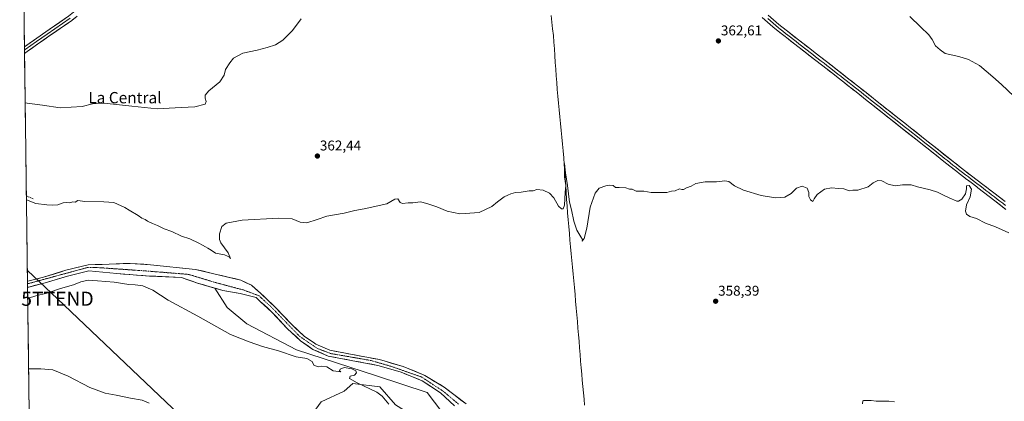
# Model space of a CAD drawing. Units: metres. Extents: x 590483 to 593929, y 4722083 to 4724442.
# Drawn here: x 590487 to 591183, y 4723643 to 4723913 of the extents above; entities that cross this region are included whole.
import ezdxf
from ezdxf.enums import TextEntityAlignment as Align

# ---------------------------------------------------------------- set-up
doc = ezdxf.new("R2010")
doc.units = ezdxf.units.M
doc.header["$MEASUREMENT"] = 0
doc.linetypes.add('TRAZO_Y_PUNTO', pattern=[1, 0.5, -0.25, 0, -0.25])
doc.linetypes.add('TRAZOSX2', pattern=[1.5, 1, -0.5])
doc.layers.get('0').update_dxf_attribs({"lineweight": 5})
for name, color, linetype, lineweight in [('Carátula', 7, 'Continuous', 5), ('Corriente natural Cxs', 5, 'Continuous', 13), ('Corriente natural eje', 5, 'TRAZO_Y_PUNTO', 0), ('Corriente natural lineal', 142, 'Continuous', 13), ('Corriente natural superficial', 5, 'Continuous', 13), ('Cultivos herbáceos CxS', 92, 'Continuous', 0), ('Curva de nivel normal', 36, 'Continuous', 0), ('Layer 0', 7, 'Continuous', 0), ('Matorral CxS', 135, 'Continuous', 0), ('Municipio CxS', 142, 'Continuous', 0), ('Pastizal CxS', 92, 'Continuous', 0), ('Punto de cota en terreno', 7, 'Continuous', 0), ('Rótulo de punto de cota en terreno', 19, 'Continuous', 0), ('Senda', 19, 'TRAZOSX2', 0), ('Suelo desnudo CxS', 43, 'Continuous', 0), ('Tendido', 6, 'Continuous', 0), ('Texto cartográfico', 19, 'Continuous', 0), ('Torre de tendido puntual', 7, 'Continuous', 0)]:
    doc.layers.add(name, color=color, linetype=linetype, lineweight=lineweight)
doc.styles.add('Arial', font='txt', dxfattribs={"height": 0.2})

# ---------------------------------------------------------------- blocks, each defined once
blk = doc.blocks.new('*U151')
at = {"layer": 'Cultivos herbáceos CxS', "color": 92, "linetype": 'Continuous', "lineweight": 0}
for points in [[(590494.23, 4723565.09, 373.17), (590492.16, 4723724.18, 358.12), (590493.05, 4723724.22, 358.17), (590504.66, 4723727.15, 357.58), (590520.32, 4723731.94, 358.01), (590535.53, 4723735.68, 358.04), (590555.25, 4723733.69, 358.47), (590578.32, 4723732, 358.07), (590600.97, 4723730.94, 357.44), (590612.19, 4723726.92, 358.38), (590624.36, 4723723.48, 358.21), (590624.54, 4723723.43, 358.23), (590633.17, 4723709.77, 358.15), (590647.23, 4723698.08, 358.58), (590682.25, 4723679.78, 359.28), (590738.76, 4723661.47, 358.44), (590774.57, 4723649.53, 357.85), (590796.04, 4723621.22, 358.13)], [(590752.29, 4723640.78, 358.94), (590741.15, 4723653.51, 359.21), (590722.04, 4723655.9, 360.79), (590715.9, 4723650.44, 362.81), (590699.78, 4723642.92, 364.58)]]:
    blk.add_polyline3d(points, dxfattribs=at)
blk = doc.blocks.new('*U158')
at = {"layer": 'Cultivos herbáceos CxS', "color": 92, "linetype": 'Continuous', "lineweight": 0}
blk.add_polyline3d([(590802.09, 4723641.45, 356.92), (590786.72, 4723653.23, 357.41), (590772.96, 4723661.71, 357.29), (590772.54, 4723661.88, 357.27), (590757.72, 4723667.9, 357.2), (590740.79, 4723672.88, 356.92), (590724.13, 4723675.99, 356.78), (590705.8, 4723679.41, 357.22), (590695.98, 4723683.79, 357.03), (590694.96, 4723684.49, 357), (590687.68, 4723689.47, 357.25), (590678.62, 4723697.94, 357.24), (590667.86, 4723709.36, 356.62), (590656.73, 4723719.85, 357.15), (590650.36, 4723725.49, 357.41), (590643.01, 4723729.05, 357.19), (590640.86, 4723729.56, 357.35), (590610.89, 4723736.65, 357.21), (590579.12, 4723739.93, 357.22), (590564.76, 4723740.94, 357.45), (590534.95, 4723739.9, 357.29), (590519.2, 4723736.03, 357.2), (590503.52, 4723731.24, 357.56), (590492.44, 4723728.44, 358.03), (590492.1, 4723728.43, 358.03), (590486.59, 4724150.05, 381.35)], dxfattribs=at)
blk = doc.blocks.new('*U164')
at = {"layer": 'Cultivos herbáceos CxS', "color": 92, "linetype": 'Continuous', "lineweight": 0}
for points in [[(590802.97, 4723616.28, 358.42), (590773.78, 4723627.25, 359.36), (590752.29, 4723640.78, 358.94), (590741.15, 4723653.51, 359.21), (590722.04, 4723655.9, 360.79), (590715.9, 4723650.44, 362.81), (590699.78, 4723642.92, 364.58), (590685.24, 4723623.18, 368.72), (590662.39, 4723613.82, 369.93), (590626.53, 4723624.06, 366.53), (590616.33, 4723619.9, 368.16), (590615.64, 4723620.06, 368.03), (590600.06, 4723612.78, 368.6), (590587.6, 4723617.98, 367.38), (590586.14, 4723628.92, 366.06), (590576.59, 4723629.96, 366.32), (590547.82, 4723611.47, 368.26), (590515.93, 4723590.96, 370.64), (590494.23, 4723565.09, 373.17)], [(590941.23, 4723604.56, 358.11), (590949.43, 4723593.5, 358.97), (590958.31, 4723580.52, 359.55), (590969.93, 4723571.63, 358.96), (590973.35, 4723562.75, 359.22), (590975.4, 4723544.3, 359.7), (590974.03, 4723529.95, 361.74), (590957.63, 4723527.21, 363.24), (590956.94, 4723550.45, 364.06), (590947.38, 4723562.07, 366.51), (590931.66, 4723575.74, 369.69), (590918.9, 4723581.64, 373.56), (590907.49, 4723585.06, 375.33), (590830.66, 4723576.41, 374.71), (590783.92, 4723581.6, 378.65), (590750.68, 4723598.23, 380.63), (590723.67, 4723600.31, 381.69), (590687.32, 4723589.92, 380.71), (590671.74, 4723595.12, 379.02), (590649.21, 4723596.12, 381.85), (590644.73, 4723575.37, 382.86), (590645.77, 4723564.98, 383.11), (590637.11, 4723561.39, 383.1), (590626.02, 4723556.17, 384.3), (590602.29, 4723565.14, 384.71), (590579.29, 4723570.31, 385.37), (590577.5, 4723566.72, 387), (590559.89, 4723547.04, 387.35), (590551, 4723536.79, 388.78), (590544.17, 4723513.55, 394.36), (590537.74, 4723506.78, 394.22), (590528.39, 4723499.51, 393.52), (590518, 4723481.84, 394.69), (590510.21, 4723482.89, 394.06), (590495.44, 4723472.75, 394.09)]]:
    blk.add_polyline3d(points, dxfattribs=at)
blk = doc.blocks.new('*U178')
at = {"layer": 'Matorral CxS', "color": 135, "linetype": 'Continuous', "lineweight": 0}
for points in [[(590802.97, 4723616.28, 358.42), (590773.78, 4723627.25, 359.36), (590752.29, 4723640.78, 358.94), (590741.15, 4723653.51, 359.21), (590722.04, 4723655.9, 360.79), (590715.9, 4723650.44, 362.81), (590699.78, 4723642.92, 364.58), (590685.24, 4723623.18, 368.72), (590662.39, 4723613.82, 369.93), (590626.53, 4723624.06, 366.53), (590616.33, 4723619.9, 368.16), (590615.64, 4723620.06, 368.03), (590600.06, 4723612.78, 368.6), (590587.6, 4723617.98, 367.38), (590586.14, 4723628.92, 366.06), (590576.59, 4723629.96, 366.32), (590547.82, 4723611.47, 368.26), (590515.93, 4723590.96, 370.64), (590494.23, 4723565.09, 373.17)], [(590941.23, 4723604.56, 358.11), (590949.43, 4723593.5, 358.97), (590958.31, 4723580.52, 359.55), (590969.93, 4723571.63, 358.96), (590973.35, 4723562.75, 359.22), (590975.4, 4723544.3, 359.7), (590974.03, 4723529.95, 361.74), (590957.63, 4723527.21, 363.24), (590956.94, 4723550.45, 364.06), (590947.38, 4723562.07, 366.51), (590931.66, 4723575.74, 369.69), (590918.9, 4723581.64, 373.56), (590907.49, 4723585.06, 375.33), (590830.66, 4723576.41, 374.71), (590783.92, 4723581.6, 378.65), (590750.68, 4723598.23, 380.63), (590723.67, 4723600.31, 381.69), (590687.32, 4723589.92, 380.71), (590671.74, 4723595.12, 379.02), (590649.21, 4723596.12, 381.85), (590644.73, 4723575.37, 382.86), (590645.77, 4723564.98, 383.11), (590637.11, 4723561.39, 383.1), (590626.02, 4723556.17, 384.3), (590602.29, 4723565.14, 384.71), (590579.29, 4723570.31, 385.37), (590577.5, 4723566.72, 387), (590559.89, 4723547.04, 387.35), (590551, 4723536.79, 388.78), (590544.17, 4723513.55, 394.36), (590537.74, 4723506.78, 394.22), (590528.39, 4723499.51, 393.52), (590518, 4723481.84, 394.69), (590510.21, 4723482.89, 394.06), (590495.44, 4723472.75, 394.09)]]:
    blk.add_polyline3d(points, dxfattribs=at)
blk = doc.blocks.new('5PATER')
at = {"layer": 'Carátula', "linetype": 'Continuous', "lineweight": 5}
h = blk.add_hatch(color=250, dxfattribs=at)
edge = h.paths.add_edge_path()
edge.add_ellipse((0, 0.01), major_axis=(-1.33, -1.34), ratio=0.999422, start_angle=0, end_angle=360)
blk = doc.blocks.new('5TTEND')
blk.add_text('5TTEND', height=10).set_placement((0, 0), align=Align.MIDDLE_CENTER)

msp = doc.modelspace()

# ---------------------------------------------------------------- linework, layer by layer
at = {"layer": 'Corriente natural Cxs', "color": 5, "linetype": 'Continuous', "lineweight": 13}
msp.add_polyline3d([(590790.61, 4723643.2, 357.34), (590787.34, 4723646.22, 357.39), (590784.08, 4723649.25, 357.19), (590780.82, 4723651.42, 357.16), (590777.56, 4723653.58, 357.11), (590774.3, 4723655.75, 357.23), (590771.04, 4723657.91, 357.07), (590767.36, 4723659.41, 356.93), (590763.68, 4723660.9, 357.23), (590760, 4723662.4, 357.18), (590756.32, 4723663.89, 357.05), (590752.19, 4723665.11, 357.01), (590748.06, 4723666.32, 356.95), (590743.93, 4723667.54, 356.88), (590739.8, 4723668.75, 356.86), (590735.39, 4723669.57, 357), (590730.98, 4723670.4, 357.11), (590726.57, 4723671.22, 357.2), (590722.17, 4723672.04, 356.89), (590717.76, 4723672.86, 356.75), (590713.35, 4723673.69, 356.55), (590708.94, 4723674.51, 356.78), (590704.53, 4723675.33, 357.06), (590700.99, 4723676.91, 357.14), (590697.44, 4723678.5, 356.72), (590693.9, 4723680.08, 357.03), (590690.94, 4723682.1, 356.99), (590687.98, 4723684.13, 356.68), (590685.02, 4723686.15, 356.77), (590681.89, 4723689.08, 356.71), (590678.76, 4723692, 356.93), (590675.63, 4723694.93, 356.68), (590672.94, 4723697.79, 356.6), (590670.25, 4723700.65, 356.67), (590667.55, 4723703.5, 356.8), (590664.86, 4723706.36, 356.78), (590662.13, 4723708.93, 356.9), (590659.4, 4723711.5, 356.94), (590656.67, 4723714.07, 356.89), (590653.83, 4723716.75, 356.98), (590650.04, 4723717.67, 357.22), (590646.25, 4723718.59, 357.57), (590642.46, 4723719.51, 357.56), (590638.36, 4723720.29, 357.74), (590634.27, 4723721.06, 357.71), (590630.18, 4723721.84, 357.55), (590625.68, 4723723.11, 357.55), (590621.18, 4723724.38, 358.05), (590616.68, 4723725.65, 357.87), (590612.19, 4723726.92, 357.5), (590608.45, 4723728.26, 357.24), (590604.71, 4723729.6, 357.26), (590600.97, 4723730.94, 357.23), (590596.44, 4723731.15, 357.41), (590591.91, 4723731.37, 357.34), (590587.38, 4723731.58, 357.36), (590582.85, 4723731.79, 357.42), (590578.32, 4723732, 357.41), (590573.71, 4723732.34, 357.37), (590569.09, 4723732.68, 357.41), (590564.48, 4723733.02, 357.46), (590559.86, 4723733.35, 357.42), (590555.25, 4723733.69, 357.34), (590550.32, 4723734.19, 357.32), (590545.39, 4723734.69, 357.35), (590540.46, 4723735.18, 357.26), (590535.53, 4723735.68, 357.28), (590531.73, 4723734.75, 357.19), (590527.93, 4723733.81, 357.09), (590524.12, 4723732.88, 357.25), (590520.32, 4723731.94, 357.34), (590516.41, 4723730.74, 357.08), (590512.49, 4723729.55, 357.09), (590508.58, 4723728.35, 357.18), (590504.66, 4723727.15, 357.57), (590500.79, 4723726.17, 357.97), (590496.92, 4723725.2, 357.91), (590493.05, 4723724.22, 357.63), (590492.16, 4723724.18, 357.6), (590492.1, 4723728.43, 358.64), (590492.44, 4723728.44, 358.64), (590496.13, 4723729.37, 358.77), (590499.83, 4723730.31, 358.65), (590503.52, 4723731.24, 358.2), (590507.44, 4723732.44, 357.59), (590511.36, 4723733.64, 357.28), (590515.28, 4723734.83, 357.46), (590519.2, 4723736.03, 357.54), (590523.14, 4723737, 357.38), (590527.08, 4723737.97, 357.11), (590531.01, 4723738.93, 357.17), (590534.95, 4723739.9, 357.38), (590539.92, 4723740.07, 357.57), (590544.89, 4723740.25, 357.9), (590549.86, 4723740.42, 357.88), (590554.82, 4723740.59, 357.96), (590559.79, 4723740.77, 358.06), (590564.76, 4723740.94, 358.19), (590569.55, 4723740.6, 358.01), (590574.33, 4723740.27, 357.73), (590579.12, 4723739.93, 357.48), (590583.66, 4723739.46, 357.31), (590588.2, 4723738.99, 357.31), (590592.74, 4723738.52, 357.45), (590597.27, 4723738.06, 357.45), (590601.81, 4723737.59, 357.2), (590606.35, 4723737.12, 357.85), (590610.89, 4723736.65, 357.62), (590615.48, 4723735.56, 357.4), (590620.07, 4723734.48, 357.4), (590624.66, 4723733.39, 357.14), (590629.24, 4723732.31, 357.39), (590633.83, 4723731.22, 357.54), (590638.42, 4723730.14, 357.39), (590643.01, 4723729.05, 357.6), (590646.69, 4723727.27, 357.96), (590650.36, 4723725.49, 357.31), (590653.55, 4723722.67, 357.11), (590656.73, 4723719.85, 357.01), (590659.51, 4723717.23, 356.98), (590662.3, 4723714.61, 356.82), (590665.08, 4723711.98, 356.73), (590667.86, 4723709.36, 356.55), (590670.55, 4723706.51, 356.57), (590673.24, 4723703.65, 356.83), (590675.93, 4723700.8, 356.9), (590678.62, 4723697.94, 357.34), (590681.64, 4723695.12, 357.68), (590684.66, 4723692.29, 357.46), (590687.68, 4723689.47, 357.03), (590690.45, 4723687.58, 357.09), (590693.21, 4723685.68, 357.16), (590695.98, 4723683.79, 356.97), (590699.25, 4723682.33, 357.08), (590702.53, 4723680.87, 357.26), (590705.8, 4723679.41, 357.34), (590710.17, 4723678.59, 357.4), (590714.55, 4723677.78, 357.17), (590718.92, 4723676.96, 356.97), (590723.3, 4723676.15, 356.89), (590727.67, 4723675.33, 356.97), (590732.04, 4723674.51, 357.35), (590736.42, 4723673.7, 357.52), (590740.79, 4723672.88, 357.61), (590745.02, 4723671.64, 357.39), (590749.26, 4723670.39, 357.25), (590753.49, 4723669.15, 357.21), (590757.72, 4723667.9, 357.37), (590761.53, 4723666.35, 357.35), (590765.34, 4723664.81, 357.37), (590769.15, 4723663.26, 357.26), (590772.96, 4723661.71, 357.3), (590776.4, 4723659.59, 357.36), (590779.84, 4723657.47, 357.34), (590783.28, 4723655.35, 357.33), (590786.72, 4723653.23, 357.39), (590790.56, 4723650.29, 357.42), (590794.41, 4723647.34, 357.35), (590798.25, 4723644.4, 357.2), (590802.09, 4723641.45, 356.84)], dxfattribs=at)
at = {"layer": 'Corriente natural eje', "color": 5, "linetype": 'TRAZO_Y_PUNTO', "lineweight": 0}
msp.add_polyline3d([(590492.13, 4723726.48, 358.16), (590496.8, 4723727.75, 358.39), (590501.48, 4723729.03, 358.24), (590506.15, 4723730.3, 357.51), (590510.83, 4723731.57, 357.21), (590515.51, 4723732.85, 357.05), (590520.18, 4723734.12, 357.15), (590524.86, 4723735.39, 357.15), (590529.53, 4723736.67, 357.11), (590534.21, 4723737.94, 357.07), (590536.96, 4723738.03, 357.05), (590539.71, 4723738.12, 357.02), (590544.42, 4723737.79, 357.18), (590549.12, 4723737.46, 357.19), (590553.83, 4723737.12, 357.18), (590558.54, 4723736.79, 357.28), (590563.25, 4723736.46, 357.31), (590567.95, 4723736.13, 357.25), (590572.66, 4723735.79, 357.09), (590577.37, 4723735.46, 357.03), (590582.13, 4723735.07, 356.98), (590586.89, 4723734.69, 356.98), (590591.66, 4723734.3, 356.99), (590596.42, 4723733.91, 357.03), (590601.18, 4723733.52, 356.93), (590605.94, 4723733.13, 357), (590610.65, 4723731.7, 356.98), (590615.36, 4723730.28, 357.02), (590620.07, 4723728.85, 356.99), (590624.78, 4723727.42, 357.14), (590628.76, 4723726.36, 357.09), (590632.74, 4723725.3, 356.99), (590636.72, 4723724.24, 356.91), (590640.7, 4723723.18, 356.87), (590644.68, 4723722.13, 356.86), (590648.37, 4723720.75, 356.94), (590652.07, 4723719.37, 356.8), (590655.76, 4723717.99, 356.66), (590658.66, 4723715.33, 356.82), (590661.55, 4723712.66, 356.61), (590664.45, 4723710, 356.66), (590667.81, 4723706.53, 356.55), (590671.16, 4723703.06, 356.57), (590674.52, 4723699.6, 356.67), (590677.87, 4723696.13, 356.97), (590681.23, 4723692.66, 357.16), (590684.58, 4723689.19, 356.78), (590687.69, 4723687.08, 356.75), (590690.8, 4723684.96, 356.87), (590693.91, 4723682.85, 356.87), (590697.02, 4723680.73, 356.81), (590700.18, 4723679.52, 356.96), (590703.35, 4723678.31, 357.05), (590706.51, 4723677.1, 357.06), (590711.2, 4723676.29, 357.05), (590715.89, 4723675.49, 356.76), (590720.59, 4723674.68, 356.63), (590725.28, 4723673.87, 356.61), (590729.97, 4723673.07, 357.05), (590734.66, 4723672.26, 357.27), (590738.34, 4723671.19, 357.24), (590742.01, 4723670.13, 357.11), (590745.69, 4723669.06, 356.79), (590749.36, 4723667.99, 356.85), (590753.61, 4723666.5, 357.08), (590757.86, 4723665.02, 357.14), (590762.1, 4723663.53, 357.02), (590766.35, 4723662.05, 357.15), (590770.6, 4723660.56, 357.1), (590774.53, 4723657.97, 357.17), (590778.46, 4723655.38, 357.18), (590782.38, 4723652.79, 357.07), (590786.31, 4723650.2, 357.16), (590789.76, 4723647.26, 357.27), (590793.22, 4723644.33, 357.25), (590796.67, 4723641.39, 357.24)], dxfattribs=at)
at = {"layer": 'Corriente natural lineal', "color": 142, "linetype": 'Continuous', "lineweight": 13}
msp.add_polyline3d([(590862.22, 4723916.41, 363.18), (590862.75, 4723911.68, 363.12), (590863.29, 4723906.95, 363.09), (590863.83, 4723902.22, 363.13), (590864.16, 4723897.46, 363.05), (590864.49, 4723892.7, 362.83), (590864.82, 4723887.94, 362.53), (590865.15, 4723883.18, 362.22), (590865.48, 4723878.42, 361.94), (590865.81, 4723873.66, 361.71), (590866.14, 4723868.9, 361.42), (590866.6, 4723864.06, 361.14), (590867.07, 4723859.23, 361.14), (590867.53, 4723854.39, 361.75), (590868, 4723849.56, 361.76), (590868.46, 4723844.72, 361.6), (590868.92, 4723839.88, 361.47), (590869.39, 4723835.05, 361.3), (590869.85, 4723830.21, 361.15), (590870.32, 4723825.38, 360.83), (590870.78, 4723820.54, 360.29), (590871.12, 4723815.66, 359.99), (590871.47, 4723810.79, 359.91), (590871.81, 4723805.91, 359.91), (590872.16, 4723801.04, 359.95), (590872.5, 4723796.16, 360), (590872.84, 4723791.28, 360.08), (590873.19, 4723786.41, 360.12), (590873.53, 4723781.53, 359.96), (590873.88, 4723776.66, 359.7), (590874.22, 4723771.78, 359.57), (590874.66, 4723766.98, 359.51), (590875.11, 4723762.18, 359.14), (590875.55, 4723757.38, 358.93), (590875.99, 4723752.57, 359.02), (590876.44, 4723747.77, 359.23), (590876.88, 4723742.97, 359.21), (590877.33, 4723738.17, 359.06), (590877.77, 4723733.37, 359.11), (590878.21, 4723728.57, 359.08), (590878.66, 4723723.77, 359.07), (590879.1, 4723718.96, 359), (590879.54, 4723714.16, 358.93), (590879.99, 4723709.36, 358.81), (590880.43, 4723704.56, 358.97), (590880.8, 4723699.87, 358.79), (590881.18, 4723695.17, 358.45), (590881.55, 4723690.48, 358.39), (590881.93, 4723685.78, 358.38), (590882.3, 4723681.09, 358.28), (590882.67, 4723676.39, 358.22), (590883.05, 4723671.7, 358.19), (590883.42, 4723667, 358.11), (590883.83, 4723662.59, 358.02), (590884.25, 4723658.19, 358.1), (590884.66, 4723653.78, 357.91), (590885.07, 4723649.37, 357.92), (590885.48, 4723644.96, 357.99), (590885.9, 4723640.56, 357.89)], dxfattribs=at)
at = {"layer": 'Corriente natural superficial', "color": 5, "linetype": 'Continuous', "lineweight": 13}
for points in [[(590492.1, 4723728.43, 358.64), (590492.44, 4723728.44, 358.64), (590496.13, 4723729.37, 358.77), (590499.83, 4723730.31, 358.65), (590503.52, 4723731.24, 358.2), (590507.44, 4723732.44, 357.59), (590511.36, 4723733.64, 357.28), (590515.28, 4723734.83, 357.46), (590519.2, 4723736.03, 357.54), (590523.14, 4723737, 357.38), (590527.08, 4723737.97, 357.11), (590531.01, 4723738.93, 357.17), (590534.95, 4723739.9, 357.38), (590539.92, 4723740.07, 357.57), (590544.89, 4723740.25, 357.9), (590549.86, 4723740.42, 357.88), (590554.82, 4723740.59, 357.96), (590559.79, 4723740.77, 358.06), (590564.76, 4723740.94, 358.19), (590569.55, 4723740.6, 358.01), (590574.33, 4723740.27, 357.73), (590579.12, 4723739.93, 357.48), (590583.66, 4723739.46, 357.31), (590588.2, 4723738.99, 357.31), (590592.74, 4723738.52, 357.45), (590597.27, 4723738.06, 357.45), (590601.81, 4723737.59, 357.2), (590606.35, 4723737.12, 357.85), (590610.89, 4723736.65, 357.62), (590615.48, 4723735.56, 357.4), (590620.07, 4723734.48, 357.4), (590624.66, 4723733.39, 357.14), (590629.24, 4723732.31, 357.39), (590633.83, 4723731.22, 357.54), (590638.42, 4723730.14, 357.39), (590643.01, 4723729.05, 357.6), (590646.69, 4723727.27, 357.96), (590650.36, 4723725.49, 357.31), (590653.55, 4723722.67, 357.11), (590656.73, 4723719.85, 357.01), (590659.51, 4723717.23, 356.98), (590662.3, 4723714.61, 356.82), (590665.08, 4723711.98, 356.73), (590667.86, 4723709.36, 356.55), (590670.55, 4723706.51, 356.57), (590673.24, 4723703.65, 356.83), (590675.93, 4723700.8, 356.9), (590678.62, 4723697.94, 357.34), (590681.64, 4723695.12, 357.68), (590684.66, 4723692.29, 357.46), (590687.68, 4723689.47, 357.03), (590690.45, 4723687.58, 357.09), (590693.21, 4723685.68, 357.16), (590695.98, 4723683.79, 356.97), (590699.25, 4723682.33, 357.08), (590702.53, 4723680.87, 357.26), (590705.8, 4723679.41, 357.34), (590710.17, 4723678.59, 357.4), (590714.55, 4723677.78, 357.17), (590718.92, 4723676.96, 356.97), (590723.3, 4723676.15, 356.89), (590727.67, 4723675.33, 356.97), (590732.04, 4723674.51, 357.35), (590736.42, 4723673.7, 357.52), (590740.79, 4723672.88, 357.61), (590745.02, 4723671.64, 357.39), (590749.26, 4723670.39, 357.25), (590753.49, 4723669.15, 357.21), (590757.72, 4723667.9, 357.37), (590761.53, 4723666.35, 357.35), (590765.34, 4723664.81, 357.37), (590769.15, 4723663.26, 357.26), (590772.96, 4723661.71, 357.3), (590776.4, 4723659.59, 357.36), (590779.84, 4723657.47, 357.34), (590783.28, 4723655.35, 357.33), (590786.72, 4723653.23, 357.39), (590790.56, 4723650.29, 357.42), (590794.41, 4723647.34, 357.35), (590798.25, 4723644.4, 357.2), (590802.09, 4723641.45, 356.84)], [(590790.61, 4723643.2, 357.34), (590787.34, 4723646.22, 357.39), (590784.08, 4723649.25, 357.19), (590780.82, 4723651.42, 357.16), (590777.56, 4723653.58, 357.11), (590774.3, 4723655.75, 357.23), (590771.04, 4723657.91, 357.07), (590767.36, 4723659.41, 356.93), (590763.68, 4723660.9, 357.23), (590760, 4723662.4, 357.18), (590756.32, 4723663.89, 357.05), (590752.19, 4723665.11, 357.01), (590748.06, 4723666.32, 356.95), (590743.93, 4723667.54, 356.88), (590739.8, 4723668.75, 356.86), (590735.39, 4723669.57, 357), (590730.98, 4723670.4, 357.11), (590726.57, 4723671.22, 357.2), (590722.17, 4723672.04, 356.89), (590717.76, 4723672.86, 356.75), (590713.35, 4723673.69, 356.55), (590708.94, 4723674.51, 356.78), (590704.53, 4723675.33, 357.06), (590700.99, 4723676.91, 357.14), (590697.44, 4723678.5, 356.72), (590693.9, 4723680.08, 357.03), (590690.94, 4723682.1, 356.99), (590687.98, 4723684.13, 356.68), (590685.02, 4723686.15, 356.77), (590681.89, 4723689.08, 356.71), (590678.76, 4723692, 356.93), (590675.63, 4723694.93, 356.68), (590672.94, 4723697.79, 356.6), (590670.25, 4723700.65, 356.67), (590667.55, 4723703.5, 356.8), (590664.86, 4723706.36, 356.78), (590662.13, 4723708.93, 356.9), (590659.4, 4723711.5, 356.94), (590656.67, 4723714.07, 356.89), (590653.83, 4723716.75, 356.98), (590650.04, 4723717.67, 357.22), (590646.25, 4723718.59, 357.57), (590642.46, 4723719.51, 357.56), (590638.36, 4723720.29, 357.74), (590634.27, 4723721.06, 357.71), (590630.18, 4723721.84, 357.55), (590625.68, 4723723.11, 357.55), (590621.18, 4723724.38, 358.05), (590616.68, 4723725.65, 357.87), (590612.19, 4723726.92, 357.5), (590608.45, 4723728.26, 357.24), (590604.71, 4723729.6, 357.26), (590600.97, 4723730.94, 357.23), (590596.44, 4723731.15, 357.41), (590591.91, 4723731.37, 357.34), (590587.38, 4723731.58, 357.36), (590582.85, 4723731.79, 357.42), (590578.32, 4723732, 357.41), (590573.71, 4723732.34, 357.37), (590569.09, 4723732.68, 357.41), (590564.48, 4723733.02, 357.46), (590559.86, 4723733.35, 357.42), (590555.25, 4723733.69, 357.34), (590550.32, 4723734.19, 357.32), (590545.39, 4723734.69, 357.35), (590540.46, 4723735.18, 357.26), (590535.53, 4723735.68, 357.28), (590531.73, 4723734.75, 357.19), (590527.93, 4723733.81, 357.09), (590524.12, 4723732.88, 357.25), (590520.32, 4723731.94, 357.34), (590516.41, 4723730.74, 357.08), (590512.49, 4723729.55, 357.09), (590508.58, 4723728.35, 357.18), (590504.66, 4723727.15, 357.57), (590500.79, 4723726.17, 357.97), (590496.92, 4723725.2, 357.91), (590493.05, 4723724.22, 357.63), (590492.16, 4723724.18, 357.6)], [(590492.1, 4723728.43, 358.64), (590492.13, 4723726.48, 358.16)], [(590492.13, 4723726.48, 358.16), (590492.16, 4723724.18, 357.6)]]:
    msp.add_polyline3d(points, dxfattribs=at)
at = {"layer": 'Cultivos herbáceos CxS', "color": 92, "linetype": 'Continuous', "lineweight": 0}
for points in [[(590486.59, 4724150.05, 381.35), (590492.1, 4723728.43, 358.03)], [(590802.09, 4723641.45, 356.92), (590786.72, 4723653.23, 357.41), (590772.96, 4723661.71, 357.29), (590772.54, 4723661.88, 357.27), (590757.72, 4723667.9, 357.2), (590740.79, 4723672.88, 356.92), (590724.13, 4723675.99, 356.78), (590705.8, 4723679.41, 357.22), (590695.98, 4723683.79, 357.03), (590694.96, 4723684.49, 357), (590687.68, 4723689.47, 357.25), (590678.62, 4723697.94, 357.24), (590667.86, 4723709.36, 356.62), (590656.73, 4723719.85, 357.15), (590650.36, 4723725.49, 357.41), (590643.01, 4723729.05, 357.19), (590640.86, 4723729.56, 357.35), (590610.89, 4723736.65, 357.21), (590579.12, 4723739.93, 357.22), (590564.76, 4723740.94, 357.45), (590534.95, 4723739.9, 357.29), (590519.2, 4723736.03, 357.2), (590503.52, 4723731.24, 357.56), (590492.44, 4723728.44, 358.03), (590492.1, 4723728.43, 358.03)], [(590624.54, 4723723.43, 358.23), (590624.36, 4723723.48, 358.21), (590612.19, 4723726.92, 358.38), (590600.97, 4723730.94, 357.44), (590578.32, 4723732, 358.07), (590555.25, 4723733.69, 358.47), (590535.53, 4723735.68, 358.04), (590520.32, 4723731.94, 358.01), (590504.66, 4723727.15, 357.58), (590493.05, 4723724.22, 358.17), (590492.16, 4723724.18, 358.12)], [(590492.16, 4723724.18, 358.12), (590494.23, 4723565.09, 373.17)], [(590624.54, 4723723.43, 358.23), (590633.17, 4723709.77, 358.15), (590647.23, 4723698.08, 358.58), (590682.25, 4723679.78, 359.28), (590738.76, 4723661.47, 358.44), (590774.57, 4723649.53, 357.85), (590796.04, 4723621.22, 358.13), (590802.97, 4723616.28, 358.42)]]:
    msp.add_polyline3d(points, dxfattribs=at)
at = {"layer": 'Curva de nivel normal', "color": 36, "linetype": 'Continuous', "lineweight": 0}
for points in [[(590685.59, 4723914.05, 365), (590679.32, 4723905.65, 365), (590672.49, 4723898.82, 365), (590667.32, 4723895.62, 365), (590661.57, 4723893.6, 365), (590654.47, 4723891.82, 365), (590644.4, 4723889.66, 365), (590637.6, 4723886.23, 365), (590635.02, 4723882.83, 365), (590631.96, 4723878.23, 365), (590631.19, 4723874.03, 365), (590628.13, 4723869.36, 365), (590620.38, 4723863.03, 365), (590617.76, 4723860.03, 365), (590617.62, 4723857.88, 365), (590618.42, 4723855.41, 365), (590617.77, 4723853.62, 365), (590610.35, 4723851.79, 365), (590596.53, 4723850.96, 365), (590583.67, 4723850.39, 365), (590565.94, 4723852.1, 365), (590546.33, 4723854.22, 365), (590538.11, 4723853.76, 365), (590530.81, 4723851.86, 365), (590515.1, 4723850.94, 365), (590502.73, 4723852.83, 365), (590491.81, 4723854.23, 365), (590490.45, 4723854.64, 365)], [(591189.18, 4723859.26, 365), (591180.55, 4723867.6, 365), (591174.32, 4723872.88, 365), (591164.89, 4723880.88, 365), (591157.32, 4723885.26, 365), (591150.36, 4723887.44, 365), (591140.81, 4723889.53, 365), (591137.22, 4723892.09, 365), (591133.91, 4723894.95, 365), (591131.64, 4723899.42, 365), (591129.22, 4723902.68, 365), (591123.24, 4723908.3, 365), (591115.76, 4723915.57, 365)], [(591185.67, 4723762.5, 360), (591176.23, 4723766.88, 360), (591169.33, 4723769.46, 360), (591162.95, 4723772.6, 360), (591158.04, 4723774.2, 360), (591155.69, 4723775.84, 360), (591155.14, 4723777.97, 360), (591155.91, 4723782.28, 360), (591158.28, 4723788.04, 360), (591159.39, 4723793.47, 360), (591157.61, 4723796.09, 360), (591155.87, 4723795.8, 360), (591155.91, 4723793.71, 360), (591155.07, 4723790.04, 360), (591152.4, 4723786.35, 360), (591150.26, 4723784.94, 360), (591148.9, 4723784.92, 360), (591143.58, 4723787.4, 360), (591139, 4723789.4, 360), (591135.42, 4723791.33, 360), (591130.22, 4723793.02, 360), (591121.22, 4723795.19, 360), (591116.66, 4723796.48, 360), (591110.66, 4723796.46, 360), (591105.44, 4723795.71, 360), (591100.35, 4723796.98, 360), (591096, 4723799.26, 360), (591093.22, 4723799.65, 360), (591089.88, 4723797.88, 360), (591086.22, 4723795.07, 360), (591078.89, 4723792.72, 360), (591075.56, 4723792.75, 360), (591073.39, 4723792.38, 360), (591070.87, 4723793.02, 360), (591069.06, 4723793.8, 360), (591065.34, 4723793.89, 360), (591060.37, 4723794.45, 360), (591055.34, 4723793.36, 360), (591050.3, 4723789.61, 360), (591048.21, 4723786.56, 360), (591047.25, 4723784.73, 360), (591045.43, 4723785.82, 360), (591044.38, 4723788.15, 360), (591044.37, 4723791.09, 360), (591043.27, 4723794.08, 360), (591039.61, 4723795.53, 360), (591035.66, 4723794.12, 360), (591031.94, 4723790.38, 360), (591027.32, 4723787.81, 360), (591020.89, 4723787.29, 360), (591010.71, 4723788.88, 360), (590998.17, 4723792.63, 360), (590991.71, 4723795.83, 360), (590987.89, 4723798.84, 360), (590984.9, 4723799.41, 360), (590979.1, 4723798.52, 360), (590971.03, 4723798.74, 360), (590964.44, 4723797.4, 360), (590961.24, 4723795.58, 360), (590957.9, 4723794.46, 360), (590955.72, 4723793.33, 360), (590954.52, 4723793.2, 360), (590953.06, 4723793.64, 360), (590949.9, 4723792.29, 360), (590947.24, 4723792.01, 360), (590943.9, 4723791.1, 360), (590941.37, 4723791.16, 360), (590938.44, 4723791.01, 360), (590935.7, 4723791.18, 360), (590932.96, 4723791.15, 360), (590927.78, 4723791.95, 360), (590922.29, 4723792.06, 360), (590919.57, 4723793.47, 360), (590917.57, 4723793.52, 360), (590914.9, 4723794.31, 360), (590910.24, 4723794.74, 360), (590907.67, 4723794.64, 360), (590905.98, 4723796.12, 360), (590903.67, 4723796.19, 360), (590900.9, 4723795.89, 360), (590896.24, 4723794.09, 360), (590893.24, 4723790.71, 360), (590889.86, 4723780.66, 360), (590887.38, 4723765.85, 360), (590885.52, 4723758.63, 360), (590884.1, 4723756.58, 360), (590884.35, 4723757.8, 360), (590883.18, 4723759.62, 360), (590880.33, 4723764.47, 360), (590878.3, 4723770.78, 360), (590876.66, 4723778.71, 360), (590875.18, 4723784.21, 360), (590873.68, 4723796.14, 360), (590872.42, 4723805.11, 360), (590871.6, 4723811.59, 360), (590871.57, 4723802.1, 360), (590872.72, 4723796.12, 360), (590872.17, 4723791.02, 360), (590871.58, 4723782.04, 360), (590870.84, 4723779.5, 360), (590869.53, 4723779.47, 360), (590867.5, 4723781.5, 360), (590864.14, 4723787.37, 360), (590861.12, 4723790.65, 360), (590856.58, 4723792.71, 360), (590852.08, 4723793.14, 360), (590849.58, 4723792.37, 360), (590846.75, 4723792.26, 360), (590841.13, 4723791.35, 360), (590836.94, 4723791.11, 360), (590833.8, 4723790.24, 360), (590831.58, 4723789.1, 360), (590828.91, 4723787.98, 360), (590824.25, 4723784.42, 360), (590820.25, 4723781.11, 360), (590811.29, 4723777.02, 360), (590801.41, 4723776.15, 360), (590797.62, 4723775.95, 360), (590788.82, 4723777.94, 360), (590781.48, 4723781.06, 360), (590774.41, 4723783.26, 360), (590769.87, 4723784.41, 360), (590764.41, 4723783.71, 360), (590761.09, 4723783.75, 360), (590757.26, 4723783.29, 360), (590755.42, 4723784.06, 360), (590753.81, 4723786.57, 360), (590751.81, 4723786.44, 360), (590746.2, 4723782.98, 360), (590730.04, 4723779.58, 360), (590723.44, 4723778.32, 360), (590715.96, 4723776.41, 360), (590703.73, 4723774.24, 360), (590696.8, 4723771.92, 360), (590689.64, 4723769.69, 360), (590684.92, 4723770.1, 360), (590679.07, 4723772.45, 360), (590669.51, 4723772.96, 360), (590643.84, 4723771.52, 360), (590632.52, 4723769.5, 360), (590629.55, 4723766.98, 360), (590627.74, 4723761.96, 360), (590627.86, 4723757.9, 360), (590628.76, 4723755.58, 360), (590633.86, 4723748.3, 360), (590635.6, 4723744.32, 360), (590634.82, 4723745.25, 360), (590633.51, 4723745.95, 360), (590631.26, 4723746.98, 360), (590624.89, 4723748.09, 360), (590621.97, 4723750.35, 360), (590619.51, 4723751.62, 360), (590617.94, 4723752.71, 360), (590615.74, 4723753.84, 360), (590613.25, 4723755.35, 360), (590606.75, 4723758.19, 360), (590600.85, 4723760.29, 360), (590594.08, 4723763.52, 360), (590588.69, 4723765.46, 360), (590583.93, 4723767.7, 360), (590580.35, 4723769.12, 360), (590577, 4723770.78, 360), (590575.24, 4723772.02, 360), (590572.94, 4723773.04, 360), (590570.34, 4723774.78, 360), (590564.07, 4723778.5, 360), (590560.92, 4723780.46, 360), (590553.09, 4723783.96, 360), (590546.1, 4723784.53, 360), (590532.68, 4723784.78, 360), (590527.68, 4723785.42, 360), (590525.76, 4723784.34, 360), (590524.19, 4723784.46, 360), (590521.79, 4723783.76, 360), (590519.74, 4723784.07, 360), (590517.31, 4723783.82, 360), (590513.61, 4723782.37, 360), (590509.71, 4723782.03, 360), (590505.7, 4723782.43, 360), (590497.98, 4723783.41, 360), (590491.35, 4723785.94, 360)], [(590747.62, 4723641.21, 360), (590742.77, 4723646.88, 360), (590739.05, 4723649.71, 360), (590725.16, 4723656.42, 360), (590719.77, 4723659.44, 360), (590720.17, 4723661.05, 360), (590723.17, 4723661.82, 360), (590724.7, 4723663.41, 360), (590724.13, 4723664.92, 360), (590721.3, 4723666.43, 360), (590715.96, 4723667.23, 360), (590713.12, 4723666.14, 360), (590712.75, 4723664.95, 360), (590713.66, 4723664.1, 360), (590708.27, 4723665, 360), (590703.72, 4723667.62, 360), (590700.1, 4723668.16, 360), (590697.47, 4723667.81, 360), (590694.49, 4723668.95, 360), (590693.28, 4723671.48, 360), (590689.65, 4723673.63, 360), (590682.07, 4723674.86, 360), (590669.54, 4723678.99, 360), (590658.1, 4723682.22, 360), (590648.7, 4723685.48, 360), (590635.53, 4723690.64, 360), (590612.5, 4723703.62, 360), (590591.55, 4723715, 360), (590580.72, 4723722.06, 360), (590573.73, 4723725.07, 360), (590568.21, 4723725.87, 360), (590563.68, 4723726.1, 360), (590553.29, 4723727.67, 360), (590541.49, 4723728.58, 360), (590534.96, 4723729.08, 360), (590529.78, 4723727.88, 360), (590524.52, 4723725.69, 360), (590515.32, 4723723.25, 360), (590505.86, 4723719.88, 360), (590498.03, 4723717.91, 360), (590492.74, 4723716.32, 360), (590492.26, 4723716.28, 360)], [(590578.16, 4723641.92, 365), (590573.06, 4723644.03, 365), (590564.98, 4723645.52, 365), (590554.68, 4723647.74, 365), (590546.96, 4723649.09, 365), (590536.28, 4723653.07, 365), (590520.94, 4723661.12, 365), (590510.04, 4723665.51, 365), (590501.63, 4723666.41, 365), (590492.91, 4723666.38, 365)], [(591082.37, 4723641.63, 0), (591082.64, 4723643.74, 0), (591082.92, 4723643.98, 0), (591086.41, 4723643.98, 0), (591088.48, 4723643.9, 0), (591091.86, 4723643.32, 0), (591093.62, 4723643.41, 0), (591100.9, 4723643.41, 0), (591105, 4723642.88, 0)]]:
    msp.add_polyline3d(points, dxfattribs=at)
at = {"layer": 'Layer 0', "linetype": 'Continuous', "lineweight": 0}
for points in [[(590489.94, 4723894.13), (590505.05, 4723904.71), (590521.1, 4723915.84), (590524.74, 4723918.79), (590528.06, 4723922.08), (590534.56, 4723929.56), (590553.87, 4723952.48), (590562.5, 4723963.8), (590573.3, 4723979.89), (590581.17, 4723994.25), (590588.62, 4724007.86), (590593.95, 4724016.81), (590602.07, 4724029.43), (590617.21, 4724051.25), (590631.89, 4724071.48), (590632.95, 4724072.86)], [(590527.26, 4723915.98), (590523.37, 4723912.82), (590507.21, 4723901.61), (590491.77, 4723890.81), (590490, 4723889.36)], [(591183.13, 4723784.67), (591179.16, 4723787.71), (591175.19, 4723790.74), (591167.23, 4723796.8), (591163.26, 4723799.83), (591159.3, 4723802.88), (591155.34, 4723805.94), (591151.41, 4723809.02), (591147.48, 4723812.12), (591131.8, 4723824.52), (591127.88, 4723827.63), (591123.96, 4723830.73), (591116.12, 4723836.95), (591112.21, 4723840.06), (591108.29, 4723843.16), (591092.62, 4723855.59), (591088.7, 4723858.69), (591084.78, 4723861.8), (591080.85, 4723864.9), (591076.74, 4723868.16), (591072.61, 4723871.4), (591064.73, 4723877.56), (591056.85, 4723883.7), (591052.9, 4723886.77), (591048.95, 4723889.83), (591045.01, 4723892.9), (591041.06, 4723895.97), (591037.12, 4723899.05), (591029.25, 4723905.22), (591025.33, 4723908.32), (591023.16, 4723910.06), (591019.33, 4723913.27), (591015.57, 4723916.55)], [(590522.24, 4723914.33), (590506.13, 4723903.16), (590498.57, 4723897.87), (590490.4, 4723892.25), (590489.97, 4723891.89)], [(591011.4, 4723914.95), (591015.16, 4723911.66), (591018.96, 4723908.41), (591022.79, 4723905.21), (591026.69, 4723902.07), (591029.64, 4723899.75), (591033.58, 4723896.66), (591037.52, 4723893.59), (591045.42, 4723887.47), (591049.38, 4723884.41), (591057.28, 4723878.29), (591061.23, 4723875.22), (591065.17, 4723872.15), (591069.1, 4723869.06), (591073.03, 4723865.96), (591073.81, 4723865.35), (591077.73, 4723862.24), (591085.57, 4723856.04), (591089.49, 4723852.93), (591097.33, 4723846.73), (591101.25, 4723843.62), (591109.09, 4723837.42), (591120.84, 4723828.1), (591124.76, 4723825), (591128.69, 4723821.9), (591137.16, 4723815.14), (591141.07, 4723812.03), (591144.99, 4723808.93), (591148.94, 4723805.86), (591150.7, 4723804.5), (591154.66, 4723801.46), (591155.12, 4723801.1), (591159.09, 4723798.06), (591163.05, 4723795.01), (591163.87, 4723794.37), (591171.8, 4723788.28), (591175.76, 4723785.23), (591183.69, 4723779.14)], [(591015.37, 4723914.11), (591017.25, 4723912.47), (591019.15, 4723910.84), (591021.06, 4723909.24), (591022.98, 4723907.64), (591024.06, 4723906.77), (591026.01, 4723905.2), (591027.97, 4723903.65), (591029.45, 4723902.49), (591035.35, 4723897.86), (591037.32, 4723896.32), (591039.29, 4723894.78), (591041.27, 4723893.25), (591043.24, 4723891.72), (591045.22, 4723890.19), (591047.19, 4723888.65), (591049.17, 4723887.12), (591053.12, 4723884.06), (591055.09, 4723882.53), (591057.07, 4723881), (591059.04, 4723879.46), (591061.01, 4723877.93), (591064.95, 4723874.86), (591066.92, 4723873.32), (591068.89, 4723871.77), (591070.86, 4723870.23), (591072.82, 4723868.68), (591075.27, 4723866.75), (591077.33, 4723865.12), (591081.25, 4723862.02), (591083.22, 4723860.47), (591085.18, 4723858.92), (591089.1, 4723855.81), (591093.02, 4723852.71), (591094.98, 4723851.16), (591096.94, 4723849.61), (591102.81, 4723844.95), (591104.77, 4723843.4), (591106.73, 4723841.84), (591110.65, 4723838.74), (591112.61, 4723837.19), (591114.57, 4723835.63), (591122.4, 4723829.42), (591126.32, 4723826.32), (591128.29, 4723824.77), (591130.41, 4723823.08), (591132.53, 4723821.4), (591134.49, 4723819.84), (591136.45, 4723818.29), (591138.4, 4723816.73), (591140.36, 4723815.18), (591142.32, 4723813.63), (591146.24, 4723810.53), (591148.2, 4723808.98), (591150.18, 4723807.44), (591151.06, 4723806.76), (591153.02, 4723805.22), (591155, 4723803.7), (591157.1, 4723802.08), (591159.2, 4723800.47), (591163.16, 4723797.42), (591165.35, 4723795.75), (591167.53, 4723794.07), (591169.52, 4723792.55), (591171.51, 4723791.03), (591173.5, 4723789.51), (591175.48, 4723787.99), (591177.46, 4723786.47), (591179.44, 4723784.95), (591181.43, 4723783.43), (591183.41, 4723781.91)], [(590489.94, 4723894.13), (590489.97, 4723891.89)], [(590489.97, 4723891.89), (590490, 4723889.36)]]:
    msp.add_lwpolyline(points, dxfattribs=at)
for points in [[(590525.32, 4723914.4, 366.95), (590523.37, 4723912.82, 366.88), (590519.33, 4723910.02, 366.76), (590515.29, 4723907.22, 366.51), (590511.25, 4723904.41, 366.31), (590507.21, 4723901.61, 366.13), (590503.35, 4723898.91, 365.9), (590499.49, 4723896.21, 365.83), (590495.63, 4723893.51, 365.53), (590491.77, 4723890.81, 365.52), (590490, 4723889.36, 365.41), (590489.94, 4723894.13, 365.42), (590493.21, 4723896.42, 365.63), (590497.16, 4723899.19, 365.77), (590501.1, 4723901.95, 365.85), (590505.05, 4723904.71, 366.23), (590509.06, 4723907.49, 366.42), (590513.08, 4723910.28, 366.67), (590517.09, 4723913.06, 366.55), (590521.1, 4723915.84, 367.47)], [(591015.57, 4723916.55, 363.56), (591019.33, 4723913.27, 363.47), (591023.16, 4723910.06, 363.48), (591025.33, 4723908.32, 363.4), (591029.25, 4723905.22, 363.41), (591031.87, 4723903.16, 363.3), (591034.5, 4723901.11, 363.24), (591037.12, 4723899.05, 363.26), (591039.09, 4723897.51, 363.13), (591041.06, 4723895.97, 363.12), (591043.04, 4723894.44, 363.15), (591045.01, 4723892.9, 363.02), (591048.95, 4723889.83, 363.04), (591052.9, 4723886.77, 362.98), (591054.88, 4723885.24, 362.96), (591056.85, 4723883.7, 362.87), (591060.79, 4723880.63, 362.76), (591064.73, 4723877.56, 362.54), (591067.36, 4723875.51, 362.56), (591069.98, 4723873.45, 362.44), (591072.61, 4723871.4, 362.42), (591074.67, 4723869.78, 362.42), (591076.74, 4723868.16, 362.36), (591078.79, 4723866.53, 362.29), (591080.85, 4723864.9, 362.26), (591082.82, 4723863.35, 362.2), (591084.78, 4723861.8, 362.13), (591086.74, 4723860.25, 362.18), (591088.7, 4723858.69, 362.12), (591092.62, 4723855.59, 362.06), (591095.75, 4723853.1, 361.93), (591098.89, 4723850.62, 361.95), (591102.02, 4723848.13, 361.88), (591105.16, 4723845.65, 361.81), (591108.29, 4723843.16, 361.74), (591112.21, 4723840.06, 361.69), (591116.12, 4723836.95, 361.46), (591118.73, 4723834.88, 361.55), (591121.35, 4723832.8, 361.47), (591123.96, 4723830.73, 361.49), (591127.88, 4723827.63, 361.42), (591129.84, 4723826.08, 361.41), (591131.8, 4723824.52, 361.47), (591135.72, 4723821.42, 361.36), (591139.64, 4723818.32, 361.31), (591143.56, 4723815.22, 361.31), (591147.48, 4723812.12, 361.26), (591149.45, 4723810.57, 361.26), (591151.41, 4723809.02, 361.27), (591155.34, 4723805.94, 361.12), (591157.32, 4723804.41, 361.16), (591159.3, 4723802.88, 361), (591163.26, 4723799.83, 361.05), (591167.23, 4723796.8, 360.95), (591169.88, 4723794.78, 360.98), (591172.54, 4723792.76, 360.92), (591175.19, 4723790.74, 360.95), (591179.16, 4723787.71, 360.79), (591181.15, 4723786.19, 360.8), (591183.13, 4723784.67, 360.8)], [(591183.69, 4723779.14, 360.52), (591179.73, 4723782.19, 360.62), (591175.76, 4723785.23, 360.62), (591171.8, 4723788.28, 360.88), (591167.84, 4723791.33, 360.74), (591163.87, 4723794.37, 360.78), (591163.05, 4723795.01, 360.75), (591159.09, 4723798.06, 360.63), (591157.11, 4723799.58, 360.47), (591155.12, 4723801.1, 360.63), (591154.66, 4723801.46, 360.67), (591150.7, 4723804.5, 360.77), (591148.94, 4723805.86, 360.8), (591146.97, 4723807.4, 360.95), (591144.99, 4723808.93, 360.93), (591141.07, 4723812.03, 360.98), (591137.16, 4723815.14, 360.85), (591134.34, 4723817.39, 361.04), (591131.51, 4723819.65, 361.05), (591128.69, 4723821.9, 361.2), (591126.73, 4723823.45, 361.23), (591124.76, 4723825, 361.04), (591120.84, 4723828.1, 361.19), (591116.92, 4723831.21, 361.11), (591113.01, 4723834.31, 361.25), (591109.09, 4723837.42, 361.4), (591105.17, 4723840.52, 361.43), (591101.25, 4723843.62, 361.75), (591099.29, 4723845.18, 361.58), (591097.33, 4723846.73, 361.64), (591093.41, 4723849.83, 361.57), (591089.49, 4723852.93, 361.81), (591087.53, 4723854.49, 361.79), (591085.57, 4723856.04, 361.84), (591081.65, 4723859.14, 361.91), (591077.73, 4723862.24, 362), (591075.77, 4723863.8, 362.11), (591073.81, 4723865.35, 361.93), (591073.03, 4723865.96, 361.95), (591071.07, 4723867.51, 362.17), (591069.1, 4723869.06, 362.1), (591065.17, 4723872.15, 362.23), (591061.23, 4723875.22, 362.27), (591059.26, 4723876.76, 362.41), (591057.28, 4723878.29, 362.65), (591053.33, 4723881.35, 362.52), (591049.38, 4723884.41, 362.54), (591047.4, 4723885.94, 362.52), (591045.42, 4723887.47, 362.69), (591041.47, 4723890.53, 362.65), (591037.52, 4723893.59, 362.89), (591033.58, 4723896.66, 362.84), (591031.61, 4723898.21, 362.96), (591029.64, 4723899.75, 362.84), (591026.69, 4723902.07, 363.01), (591024.74, 4723903.64, 363.27), (591022.79, 4723905.21, 363.26), (591018.96, 4723908.41, 363.13), (591017.06, 4723910.04, 363.07), (591015.16, 4723911.66, 363.19), (591011.4, 4723914.95, 363.25)]]:
    msp.add_polyline3d(points, dxfattribs=at)
at = {"layer": 'Matorral CxS', "color": 135, "linetype": 'Continuous', "lineweight": 0}
msp.add_polyline3d([(590699.78, 4723642.92, 364.58), (590715.9, 4723650.44, 362.81), (590722.04, 4723655.9, 360.79), (590741.15, 4723653.51, 359.21), (590752.29, 4723640.78, 358.94)], dxfattribs=at)
at = {"layer": 'Municipio CxS', "color": 142, "linetype": 'Continuous', "lineweight": 0}
msp.add_polyline3d([(590493.23, 4723641.74, 366.69), (590493.17, 4723646.73, 366.4), (590493.1, 4723651.73, 366.06), (590493.04, 4723656.73, 365.71), (590492.97, 4723661.72, 365.3), (590492.91, 4723666.72, 364.87), (590492.84, 4723671.72, 364.51), (590492.78, 4723676.71, 364.17), (590492.71, 4723681.71, 363.82), (590492.65, 4723686.7, 363.53), (590492.58, 4723691.7, 363.3), (590492.51, 4723696.7, 363.15), (590492.45, 4723701.69, 363.04), (590492.38, 4723706.69, 363.02), (590492.32, 4723711.69, 362.25), (590492.25, 4723716.68, 359.76), (590492.19, 4723721.68, 357.86), (590492.12, 4723726.67, 358.21), (590492.06, 4723731.67, 359.26), (590491.99, 4723736.67, 359.03), (590491.93, 4723741.66, 358.65), (590491.86, 4723746.66, 358.64), (590491.8, 4723751.66, 358.71), (590491.73, 4723756.65, 358.82), (590491.67, 4723761.65, 358.92), (590491.6, 4723766.65, 359.04), (590491.54, 4723771.64, 359.18), (590491.47, 4723776.64, 359.26), (590491.41, 4723781.63, 359.4), (590491.34, 4723786.63, 360.05), (590491.28, 4723791.63, 361.63), (590491.21, 4723796.62, 362.49), (590491.14, 4723801.62, 362.55), (590491.08, 4723806.62, 362.52), (590491.01, 4723811.61, 362.51), (590490.95, 4723816.61, 362.55), (590490.88, 4723821.6, 362.69), (590490.82, 4723826.6, 362.94), (590490.75, 4723831.6, 363.27), (590490.69, 4723836.59, 363.66), (590490.62, 4723841.59, 364.07), (590490.56, 4723846.59, 364.47), (590490.49, 4723851.58, 364.81), (590490.43, 4723856.58, 365.08), (590490.36, 4723861.58, 365.34), (590490.3, 4723866.57, 365.61), (590490.23, 4723871.57, 365.92), (590490.17, 4723876.56, 366.22), (590490.1, 4723881.56, 366.16), (590490.04, 4723886.56, 365.66), (590489.97, 4723891.55, 365.39), (590489.9, 4723896.55, 365.64), (590489.84, 4723901.55, 366.17), (590489.77, 4723906.54, 366.68), (590489.71, 4723911.54, 367.06), (590489.64, 4723916.53, 367.43)], dxfattribs=at)
at = {"layer": 'Pastizal CxS', "color": 92, "linetype": 'Continuous', "lineweight": 0}
for points in [[(590796.04, 4723621.22, 358.13), (590774.57, 4723649.53, 357.85), (590738.76, 4723661.47, 358.44), (590682.25, 4723679.78, 359.28), (590647.23, 4723698.08, 358.58), (590633.17, 4723709.77, 358.15), (590624.54, 4723723.43, 358.23), (590630.18, 4723721.84, 358.35), (590642.46, 4723719.51, 357.88), (590653.83, 4723716.75, 357.12), (590656.67, 4723714.07, 357.07), (590664.86, 4723706.36, 356.88), (590675.63, 4723694.93, 356.77), (590685.02, 4723686.15, 356.96), (590693.9, 4723680.08, 357.43), (590704.53, 4723675.33, 357.75), (590739.8, 4723668.75, 357.3), (590756.32, 4723663.89, 357.4), (590771.04, 4723657.91, 357.17), (590784.08, 4723649.25, 357.74), (590793.87, 4723640.17, 357.34)], [(590624.54, 4723723.43, 358.23), (590633.17, 4723709.77, 358.15), (590647.23, 4723698.08, 358.58), (590682.25, 4723679.78, 359.28), (590738.76, 4723661.47, 358.44), (590774.57, 4723649.53, 357.85), (590796.04, 4723621.22, 358.13), (590802.97, 4723616.28, 358.42)], [(590624.54, 4723723.43, 358.23), (590630.18, 4723721.84, 358.35), (590642.46, 4723719.51, 357.88), (590653.83, 4723716.75, 357.12), (590656.67, 4723714.07, 357.07), (590664.86, 4723706.36, 356.88), (590675.63, 4723694.93, 356.77), (590685.02, 4723686.15, 356.96), (590693.9, 4723680.08, 357.43), (590704.53, 4723675.33, 357.75), (590739.8, 4723668.75, 357.3), (590756.32, 4723663.89, 357.4), (590771.04, 4723657.91, 357.17), (590784.08, 4723649.25, 357.74), (590793.87, 4723640.17, 357.34)]]:
    msp.add_polyline3d(points, dxfattribs=at)
at = {"layer": 'Senda', "color": 19, "linetype": 'TRAZOSX2', "lineweight": 0}
msp.add_lwpolyline([(590491.31, 4723788.69), (590496.17, 4723786.62)], dxfattribs=at)
at = {"layer": 'Suelo desnudo CxS', "color": 43, "linetype": 'Continuous', "lineweight": 0}
for points in [[(590793.87, 4723640.17, 357.34), (590784.08, 4723649.25, 357.74), (590771.04, 4723657.91, 357.17), (590756.32, 4723663.89, 357.4), (590739.8, 4723668.75, 357.3), (590704.53, 4723675.33, 357.75), (590693.9, 4723680.08, 357.43), (590685.02, 4723686.15, 356.96), (590675.63, 4723694.93, 356.77), (590664.86, 4723706.36, 356.88), (590656.67, 4723714.07, 357.07), (590653.83, 4723716.75, 357.12), (590642.46, 4723719.51, 357.88), (590630.18, 4723721.84, 358.35), (590624.54, 4723723.43, 358.23), (590624.36, 4723723.48, 358.21), (590612.19, 4723726.92, 358.38), (590600.97, 4723730.94, 357.44), (590578.32, 4723732, 358.07), (590555.25, 4723733.69, 358.47), (590535.53, 4723735.68, 358.04), (590520.32, 4723731.94, 358.01), (590504.66, 4723727.15, 357.58), (590493.05, 4723724.22, 358.17), (590492.16, 4723724.18, 358.12), (590492.1, 4723728.43, 358.03), (590492.44, 4723728.44, 358.03), (590503.52, 4723731.24, 357.56), (590519.2, 4723736.03, 357.2), (590534.95, 4723739.9, 357.29), (590564.76, 4723740.94, 357.45), (590579.12, 4723739.93, 357.22), (590610.89, 4723736.65, 357.21), (590640.86, 4723729.56, 357.35), (590643.01, 4723729.05, 357.19), (590650.36, 4723725.49, 357.41), (590656.73, 4723719.85, 357.15), (590667.86, 4723709.36, 356.62), (590678.62, 4723697.94, 357.24), (590687.68, 4723689.47, 357.25), (590694.96, 4723684.49, 357), (590695.98, 4723683.79, 357.03), (590705.8, 4723679.41, 357.22), (590724.13, 4723675.99, 356.78), (590740.79, 4723672.88, 356.92), (590757.72, 4723667.9, 357.2), (590772.54, 4723661.88, 357.27), (590772.96, 4723661.71, 357.29), (590786.72, 4723653.23, 357.41), (590802.09, 4723641.45, 356.92)], [(590802.09, 4723641.45, 356.92), (590786.72, 4723653.23, 357.41), (590772.96, 4723661.71, 357.29), (590772.54, 4723661.88, 357.27), (590757.72, 4723667.9, 357.2), (590740.79, 4723672.88, 356.92), (590724.13, 4723675.99, 356.78), (590705.8, 4723679.41, 357.22), (590695.98, 4723683.79, 357.03), (590694.96, 4723684.49, 357), (590687.68, 4723689.47, 357.25), (590678.62, 4723697.94, 357.24), (590667.86, 4723709.36, 356.62), (590656.73, 4723719.85, 357.15), (590650.36, 4723725.49, 357.41), (590643.01, 4723729.05, 357.19), (590640.86, 4723729.56, 357.35), (590610.89, 4723736.65, 357.21), (590579.12, 4723739.93, 357.22), (590564.76, 4723740.94, 357.45), (590534.95, 4723739.9, 357.29), (590519.2, 4723736.03, 357.2), (590503.52, 4723731.24, 357.56), (590492.44, 4723728.44, 358.03), (590492.1, 4723728.43, 358.03)], [(590624.54, 4723723.43, 358.23), (590624.36, 4723723.48, 358.21), (590612.19, 4723726.92, 358.38), (590600.97, 4723730.94, 357.44), (590578.32, 4723732, 358.07), (590555.25, 4723733.69, 358.47), (590535.53, 4723735.68, 358.04), (590520.32, 4723731.94, 358.01), (590504.66, 4723727.15, 357.58), (590493.05, 4723724.22, 358.17), (590492.16, 4723724.18, 358.12)], [(590492.1, 4723728.43, 358.03), (590492.16, 4723724.18, 358.12)], [(590624.54, 4723723.43, 358.23), (590630.18, 4723721.84, 358.35), (590642.46, 4723719.51, 357.88), (590653.83, 4723716.75, 357.12), (590656.67, 4723714.07, 357.07), (590664.86, 4723706.36, 356.88), (590675.63, 4723694.93, 356.77), (590685.02, 4723686.15, 356.96), (590693.9, 4723680.08, 357.43), (590704.53, 4723675.33, 357.75), (590739.8, 4723668.75, 357.3), (590756.32, 4723663.89, 357.4), (590771.04, 4723657.91, 357.17), (590784.08, 4723649.25, 357.74), (590793.87, 4723640.17, 357.34)]]:
    msp.add_polyline3d(points, dxfattribs=at)
at = {"layer": 'Tendido', "color": 6, "linetype": 'Continuous', "lineweight": 0}
msp.add_polyline3d([(590492, 4723736, 359.15), (590513.31, 4723715.91, 362.37), (590695.18, 4723542.82, 385.99), (590864.53, 4723383.83, 396.98), (591027.86, 4723229, 364.79), (591245.04, 4723023.32, 379.58), (591388.23, 4722887.77, 371.41), (591506.4, 4722776.3, 372.57), (591635.76, 4722653.17, 367.51), (591789.1, 4722509.16, 374.41), (591944.27, 4722361.24, 375.86), (592132.97, 4722228.97, 368.98), (592306.21, 4722106.74, 370.82)], dxfattribs=at)

# ---------------------------------------------------------------- block references
at = {"layer": 'Cultivos herbáceos CxS', "color": 92, "linetype": 'Continuous', "lineweight": 0}
for name in ['*U158', '*U151', '*U164']:
    msp.add_blockref(name, (0, 0), dxfattribs=at)
at = {"layer": 'Matorral CxS', "color": 135, "linetype": 'Continuous', "lineweight": 0}
msp.add_blockref('*U178', (0, 0), dxfattribs=at)
at = {"layer": 'Punto de cota en terreno', "linetype": 'Continuous', "lineweight": 0}
for p in [(590980.44, 4723898.33, 362.61), (590697, 4723816.9, 362.44), (590978.5, 4723714.13, 358.39)]:
    msp.add_blockref('5PATER', p, dxfattribs=at)
at = {"layer": 'Torre de tendido puntual', "linetype": 'Continuous', "lineweight": 0}
msp.add_blockref('5TTEND', (590513.31, 4723715.91, 362.37), dxfattribs=at)

# ---------------------------------------------------------------- texts
at = {"layer": 'Rótulo de punto de cota en terreno', "color": 19, "linetype": 'Continuous', "lineweight": 0, "style": 'Arial'}
for s, p in [('362,61', (590982.2, 4723900.09)), ('362,44', (590698.76, 4723818.66)), ('358,39', (590980.26, 4723715.89))]:
    msp.add_text(s, height=7, dxfattribs=at).set_placement(p, align=Align.BOTTOM_LEFT)
at = {"layer": 'Texto cartográfico', "color": 19, "linetype": 'Continuous', "lineweight": 0, "style": 'Arial'}
msp.add_text('La Central', height=8, dxfattribs=at).set_placement((590560.96, 4723858.19), align=Align.MIDDLE_CENTER)

doc.saveas('drawing.dxf')
